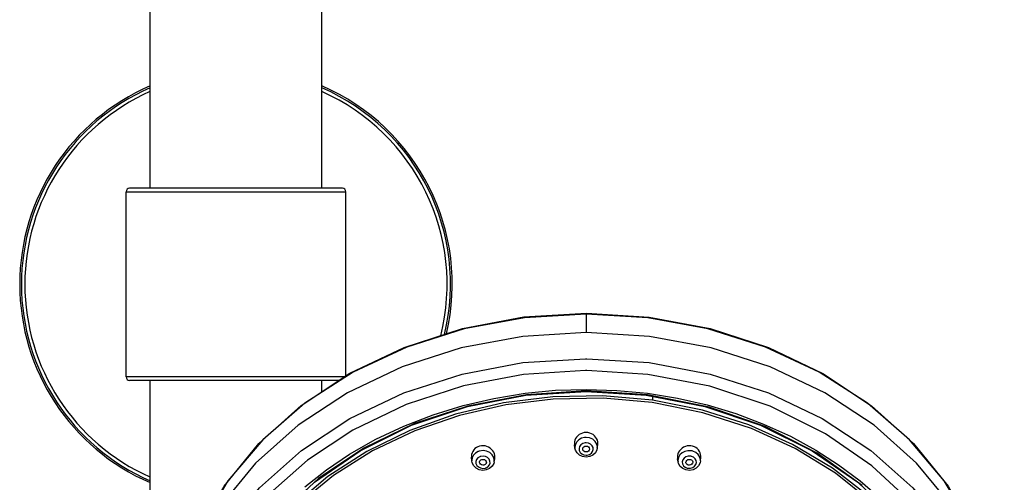
# Model space of a CAD drawing. Units: millimetres. Extents: x 270 to 814, y 42 to 724.
# Drawn here: x 303 to 346, y 603 to 623 of the extents above; entities that cross this region are included whole.
import ezdxf

# ---------------------------------------------------------------- set-up
doc = ezdxf.new("R2010")
doc.units = ezdxf.units.MM
doc.header["$LTSCALE"] = 65.395
doc.layers.get('0').update_dxf_attribs({"linetype": 'CONTINUOUS'})
for name, color, linetype in [('_X2_98848BBE503C_X0_', 7, 'CONTINUOUS'), ('_X2_98848BBE503C_X0__24310', 7, 'CONTINUOUS'), ('_X2_98848BBE503C_X0__24332', 7, 'CONTINUOUS'), ('_X2_98848BBE503C_X0__30534', 7, 'CONTINUOUS'), ('_X2_98848BBE503C_X0__30535', 7, 'CONTINUOUS')]:
    doc.layers.add(name, color=color, linetype=linetype)

msp = doc.modelspace()

# ---------------------------------------------------------------- linework, layer by layer
at = {"color": 6, "linetype": 'Continuous'}
for p, q in [((325.293, 610.122), (328.03, 610.29)), ((328.018, 610.246), (328.018, 609.443)), ((327.983, 608.299), (328.053, 608.299)), ((328.018, 607.776), (327.983, 607.776)), ((328.052, 607.776), (328.018, 607.776)), ((328.018, 606.866), (330.645, 606.699)), ((318.307, 604.388), (316.321, 603.053)), ((337.89, 604.275), (339.895, 602.892)), ((340.077, 602.76), (338.108, 604.164)), ((339.05, 603.659), (339.985, 602.961)), ((315.721, 602.688), (316.667, 603.433)), ((314.43, 601.276), (316.143, 602.894)), ((316.321, 603.053), (314.585, 601.46)), ((339.895, 602.892), (341.608, 601.273)), ((339.985, 602.961), (340.868, 602.193))]:
    msp.add_line(p, q, dxfattribs=at)
for points in [[(328.018, 610.246), (325.326, 610.083), (322.694, 609.598), (320.181, 608.801), (317.843, 607.711), (315.731, 606.351), (313.892, 604.752), (312.369, 602.95), (311.193, 600.984), (311.062, 600.707)], [(311.062, 600.707), (312.206, 602.722), (313.719, 604.586), (315.564, 606.246), (317.695, 607.658), (320.065, 608.791), (322.617, 609.618), (325.293, 610.122)], [(344.976, 600.701), (344.842, 600.984), (343.667, 602.95), (342.143, 604.752), (340.305, 606.351), (338.193, 607.711), (335.854, 608.801), (333.341, 609.598), (330.709, 610.083), (328.018, 610.246)], [(328.03, 610.29), (330.766, 610.119), (333.439, 609.613), (335.987, 608.784), (338.353, 607.651), (340.479, 606.24), (342.32, 604.583), (343.83, 602.721), (344.976, 600.701)], [(328.018, 609.443), (325.255, 609.274), (322.555, 608.768), (319.98, 607.939), (317.59, 606.805), (315.439, 605.391), (313.577, 603.731), (312.045, 601.863), (310.88, 599.829), (310.108, 597.676)], [(346.289, 595.453), (345.927, 597.676), (345.155, 599.829), (343.99, 601.863), (342.459, 603.731), (340.596, 605.391), (338.445, 606.805), (336.055, 607.939), (333.481, 608.768), (330.781, 609.274), (328.018, 609.443)], [(315.578, 604.288), (317.699, 605.684), (320.056, 606.805), (322.595, 607.625), (325.257, 608.127), (327.983, 608.299)], [(328.053, 608.299), (330.778, 608.127), (333.441, 607.625), (335.979, 606.805), (338.336, 605.684)], [(327.983, 607.776), (325.286, 607.605), (322.657, 607.106), (320.152, 606.288), (317.828, 605.172)], [(340.507, 603.617), (338.482, 605.014), (336.063, 606.216), (333.425, 607.094), (330.717, 607.609), (328.052, 607.776)], [(316.143, 602.894), (318.147, 604.276), (320.394, 605.388), (322.828, 606.202), (325.39, 606.699), (328.018, 606.866)], [(316.667, 603.433), (317.682, 604.116), (318.834, 604.773), (320.048, 605.349), (321.327, 605.845), (322.652, 606.253), (323.986, 606.564), (325.347, 606.786), (326.678, 606.915), (328.018, 606.958)], [(328.018, 606.889), (325.409, 606.724), (322.842, 606.228), (320.517, 605.459), (318.307, 604.388)], [(328.018, 606.958), (329.362, 606.914), (330.698, 606.785)], [(333.389, 606.175), (330.703, 606.714), (328.018, 606.889)], [(330.645, 606.699), (333.208, 606.202), (335.643, 605.387), (337.89, 604.275)], [(330.698, 606.785), (332.012, 606.572), (333.302, 606.275), (334.558, 605.897), (335.773, 605.44), (336.941, 604.906), (338.053, 604.299), (339.05, 603.659)], [(338.108, 604.164), (335.838, 605.326), (333.389, 606.175)], [(338.336, 605.684), (340.457, 604.288), (342.294, 602.65), (343.805, 600.807), (344.955, 598.8), (345.718, 596.676), (346.077, 594.484), (346.023, 592.272)], [(317.828, 605.172), (315.84, 603.861), (314.077, 602.3), (312.561, 600.467), (311.416, 598.482), (310.634, 596.285), (310.3, 594.132), (310.359, 592.054), (310.804, 589.956), (311.597, 587.995), (312.767, 586.094), (314.253, 584.372), (316.075, 582.813), (318.28, 581.429), (320.734, 580.339), (323.341, 579.581), (326.003, 579.166)], [(310.478, 590.093), (310.013, 592.272), (309.959, 594.484), (310.318, 596.676), (311.081, 598.8), (312.231, 600.807), (313.741, 602.65), (315.578, 604.288)], [(330.032, 579.166), (332.573, 579.554), (335.101, 580.267), (337.524, 581.308), (339.747, 582.658), (341.672, 584.263), (343.251, 586.071), (344.446, 588.01), (345.247, 590.007), (345.687, 592.145), (345.73, 594.224), (345.388, 596.337), (344.643, 598.43), (343.604, 600.277), (342.215, 602.03), (340.507, 603.617)]]:
    msp.add_lwpolyline(points, dxfattribs=at)
at = {"layer": '_X2_98848BBE503C_X0_', "color": 7, "linetype": 'Continuous'}
for p, q in [((308.968, 615.751), (308.968, 693.465)), ((316.468, 615.751), (316.468, 693.465)), ((308.968, 547.266), (308.968, 607.351)), ((316.468, 606.826), (316.468, 607.351))]:
    msp.add_line(p, q, dxfattribs=at)
at = {"layer": '_X2_98848BBE503C_X0__24310', "color": 7, "linetype": 'Continuous'}
for p, q in [((317.368, 615.751), (308.068, 615.751)), ((307.918, 607.501), (307.918, 615.601)), ((307.918, 615.601), (317.518, 615.601)), ((317.518, 607.541), (317.518, 615.601)), ((317.459, 607.501), (307.918, 607.501)), ((317.232, 607.351), (308.068, 607.351))]:
    msp.add_line(p, q, dxfattribs=at)
for centre, start, end in [((308.068, 615.601), 90, 180), ((317.368, 615.601), 0, 90), ((308.068, 607.501), 180, 270)]:
    msp.add_arc(centre, 0.15, start, end, dxfattribs=at)
at = {"layer": '_X2_98848BBE503C_X0__24332', "color": 7, "linetype": 'Continuous'}
for radius, start, end in [(9.45, 113.4022, 246.5978), (9.375, 113.6063, 246.3925), (9.225, 114.0439, 245.9567), (9.45, 346.7375, 66.5978), (9.375, 346.4691, 66.3925), (9.225, 345.889, 65.9567)]:
    msp.add_arc((312.718, 611.551), radius, start, end, dxfattribs=at)
at = {"layer": '_X2_98848BBE503C_X0__30534', "color": 7, "linetype": 'Continuous'}
for p, q in [((330.917, 606.646), (330.917, 606.483)), ((330.973, 606.369), (330.905, 606.379)), ((330.984, 606.472), (330.916, 606.482)), ((333.097, 606.047), (330.984, 606.472))]:
    msp.add_line(p, q, dxfattribs=at)
for points in [[(330.917, 606.483), (328.746, 606.676), (326.563, 606.637), (324.404, 606.368), (322.308, 605.874), (320.309, 605.162), (318.442, 604.246), (316.739, 603.14), (315.229, 601.864), (313.938, 600.439), (312.888, 598.89), (312.096, 597.244)], [(330.905, 606.379), (328.762, 606.57), (326.578, 606.533), (324.502, 606.28), (322.49, 605.818), (320.529, 605.142), (318.689, 604.267), (316.981, 603.193), (315.432, 601.922), (314.1, 600.492), (313.016, 598.933), (312.172, 597.207), (311.643, 595.468)], [(344.583, 594.288), (344.272, 595.963), (343.706, 597.588), (342.875, 599.171), (341.8, 600.657), (340.478, 602.038), (338.916, 603.291), (337.157, 604.369), (335.238, 605.249), (333.115, 605.936), (330.973, 606.369)], [(344.648, 594.35), (344.318, 596.092), (343.712, 597.784), (342.838, 599.398), (341.711, 600.906), (340.352, 602.282), (338.783, 603.504), (337.03, 604.55), (335.124, 605.403), (333.097, 606.047)]]:
    msp.add_lwpolyline(points, dxfattribs=at)
at = {"layer": '_X2_98848BBE503C_X0__30535', "color": 7, "linetype": 'Continuous'}
for p, q in [((323.364, 604.473), (323.289, 604.447)), ((327.505, 604.584), (327.509, 604.527)), ((327.529, 604.383), (327.509, 604.527)), ((327.546, 604.552), (327.526, 604.434)), ((327.604, 604.661), (327.546, 604.552)), ((327.695, 604.752), (327.604, 604.661)), ((328.486, 604.564), (328.416, 604.681)), ((328.51, 604.434), (328.486, 604.564)), ((328.506, 604.383), (328.526, 604.527)), ((328.526, 604.527), (328.531, 604.584)), ((332.746, 604.447), (332.671, 604.473)), ((323.093, 604.08), (323.038, 603.97)), ((323.181, 604.171), (323.093, 604.08)), ((323.297, 604.237), (323.181, 604.171)), ((324.009, 604.136), (323.98, 604.207)), ((327.526, 604.434), (327.529, 604.383)), ((327.87, 604.325), (327.868, 604.347)), ((328.168, 604.347), (328.165, 604.325)), ((328.506, 604.383), (328.51, 604.434)), ((332.056, 604.207), (332.026, 604.136)), ((323.023, 603.832), (323.009, 603.992)), ((323.367, 603.732), (323.361, 603.755)), ((324.005, 603.861), (323.982, 603.979)), ((323.999, 603.782), (324.024, 603.912)), ((323.999, 603.782), (324.005, 603.861)), ((332.036, 603.782), (332.011, 603.912)), ((332.675, 603.755), (332.669, 603.732)), ((333.014, 603.864), (332.989, 603.993)), ((333.012, 603.832), (333.026, 603.992)), ((333.012, 603.832), (333.014, 603.864)), ((323.798, 603.495), (323.656, 603.434))]:
    msp.add_line(p, q, dxfattribs=at)
for points in [[(327.784, 605.017), (327.715, 604.977), (327.654, 604.928), (327.601, 604.87), (327.559, 604.805), (327.529, 604.734), (327.51, 604.66), (327.505, 604.584)], [(328.018, 605.069), (327.937, 605.064), (327.859, 605.046), (327.784, 605.017)], [(328.32, 604.977), (328.251, 605.017), (328.177, 605.046), (328.098, 605.064), (328.018, 605.069)], [(328.531, 604.584), (328.525, 604.66), (328.507, 604.734), (328.476, 604.805), (328.434, 604.87), (328.382, 604.928), (328.32, 604.977)], [(323.289, 604.447), (323.221, 604.411), (323.159, 604.364), (323.106, 604.309), (323.064, 604.246), (323.033, 604.178), (323.014, 604.105), (323.008, 604.029), (323.009, 603.992)], [(323.825, 604.386), (323.756, 604.428), (323.682, 604.46), (323.603, 604.481), (323.523, 604.49), (323.443, 604.488), (323.364, 604.473)], [(327.947, 604.851), (327.813, 604.817), (327.695, 604.752)], [(327.973, 604.613), (327.874, 604.585), (327.791, 604.532), (327.733, 604.458), (327.707, 604.373), (327.714, 604.284), (327.755, 604.203), (327.824, 604.137), (327.915, 604.095), (328.018, 604.08)], [(327.868, 604.347), (327.879, 604.397), (327.912, 604.438), (327.96, 604.466), (328.018, 604.476)], [(328.018, 604.855), (327.994, 604.855), (327.971, 604.853), (327.947, 604.851)], [(328.018, 604.615), (328.003, 604.615), (327.988, 604.614), (327.973, 604.613)], [(328.416, 604.681), (328.307, 604.775), (328.17, 604.835), (328.018, 604.855)], [(328.063, 604.082), (328.162, 604.11), (328.245, 604.163), (328.302, 604.237), (328.329, 604.322), (328.321, 604.411), (328.281, 604.492), (328.211, 604.558), (328.12, 604.6), (328.018, 604.615)], [(328.018, 604.476), (328.076, 604.466), (328.124, 604.438), (328.156, 604.397), (328.168, 604.347)], [(332.671, 604.473), (332.593, 604.488), (332.513, 604.49), (332.432, 604.481), (332.354, 604.46), (332.279, 604.428)], [(333.026, 603.992), (333.028, 604.029), (333.021, 604.105), (333.003, 604.178), (332.971, 604.246), (332.929, 604.309), (332.876, 604.364), (332.815, 604.411), (332.746, 604.447)], [(323.371, 604.011), (323.287, 603.961), (323.227, 603.889), (323.199, 603.804), (323.204, 603.716), (323.243, 603.634), (323.311, 603.566), (323.4, 603.521), (323.502, 603.503), (323.605, 603.514)], [(323.362, 604.259), (323.34, 604.252), (323.318, 604.245), (323.297, 604.237)], [(323.982, 603.979), (323.912, 604.098), (323.803, 604.192), (323.666, 604.254), (323.514, 604.277), (323.362, 604.259)], [(323.413, 604.025), (323.399, 604.021), (323.385, 604.017), (323.371, 604.011)], [(323.647, 603.528), (323.732, 603.579), (323.791, 603.651), (323.82, 603.735), (323.814, 603.824), (323.775, 603.906), (323.708, 603.973), (323.618, 604.019), (323.516, 604.037), (323.413, 604.025)], [(323.98, 604.207), (323.938, 604.274), (323.886, 604.334), (323.825, 604.386)], [(324.024, 603.912), (324.032, 603.985), (324.027, 604.061), (324.009, 604.136)], [(328.018, 603.992), (327.864, 604.015), (327.727, 604.079), (327.619, 604.177), (327.55, 604.299), (327.529, 604.383)], [(328.018, 604.219), (327.96, 604.229), (327.912, 604.257), (327.879, 604.298), (327.87, 604.325)], [(328.506, 604.383), (328.489, 604.309), (328.421, 604.183), (328.312, 604.081), (328.173, 604.015), (328.018, 603.992)], [(328.165, 604.325), (328.156, 604.298), (328.124, 604.257), (328.076, 604.229), (328.018, 604.219)], [(328.018, 604.08), (328.033, 604.08), (328.048, 604.081), (328.063, 604.082)], [(332.026, 604.136), (332.008, 604.061), (332.004, 603.985), (332.011, 603.912)], [(332.604, 604.272), (332.465, 604.273), (332.329, 604.241), (332.21, 604.177), (332.115, 604.088), (332.054, 603.979)], [(332.279, 604.428), (332.211, 604.386), (332.149, 604.334), (332.097, 604.274), (332.056, 604.207)], [(332.579, 604.034), (332.475, 604.033), (332.377, 604.002), (332.295, 603.946), (332.239, 603.871), (332.215, 603.786), (332.224, 603.698), (332.267, 603.618), (332.338, 603.554), (332.43, 603.514)], [(332.474, 603.506), (332.578, 603.507), (332.676, 603.537), (332.757, 603.593), (332.813, 603.668), (332.838, 603.754), (332.828, 603.842), (332.786, 603.922), (332.715, 603.985), (332.622, 604.025)], [(332.622, 604.025), (332.608, 604.029), (332.593, 604.032), (332.579, 604.034)], [(332.673, 604.259), (332.651, 604.264), (332.628, 604.269), (332.604, 604.272)], [(332.989, 603.993), (332.919, 604.11), (332.81, 604.201), (332.673, 604.259)], [(323.038, 603.97), (323.022, 603.852), (323.023, 603.832)], [(323.656, 603.434), (323.501, 603.416), (323.348, 603.444), (323.212, 603.512), (323.108, 603.614), (323.042, 603.739), (323.023, 603.832)], [(323.361, 603.755), (323.36, 603.782), (323.376, 603.83), (323.412, 603.869), (323.463, 603.892)], [(323.555, 603.647), (323.497, 603.642), (323.441, 603.657), (323.395, 603.688), (323.367, 603.732)], [(323.463, 603.892), (323.522, 603.897), (323.577, 603.883), (323.623, 603.852), (323.652, 603.807)], [(323.656, 603.74), (323.643, 603.71), (323.607, 603.671), (323.555, 603.647)], [(323.652, 603.807), (323.659, 603.757), (323.656, 603.74)], [(323.999, 603.782), (323.981, 603.716), (323.909, 603.592), (323.798, 603.495)], [(332.054, 603.979), (332.03, 603.849), (332.036, 603.782)], [(332.379, 603.434), (332.24, 603.493), (332.13, 603.588), (332.058, 603.708), (332.036, 603.781)], [(332.38, 603.74), (332.377, 603.757), (332.384, 603.807)], [(333.012, 603.832), (332.996, 603.747), (332.932, 603.619), (332.826, 603.514), (332.688, 603.444), (332.534, 603.416), (332.379, 603.434)], [(332.48, 603.647), (332.429, 603.671), (332.393, 603.71), (332.38, 603.74)], [(332.384, 603.807), (332.412, 603.852), (332.458, 603.883), (332.514, 603.897), (332.572, 603.892)], [(332.669, 603.732), (332.64, 603.688), (332.594, 603.657), (332.539, 603.642), (332.48, 603.647)], [(332.572, 603.892), (332.624, 603.869), (332.66, 603.83), (332.676, 603.782), (332.675, 603.755)], [(323.605, 603.514), (323.62, 603.518), (323.633, 603.523), (323.647, 603.528)], [(332.43, 603.514), (332.444, 603.511), (332.459, 603.508), (332.474, 603.506)]]:
    msp.add_lwpolyline(points, dxfattribs=at)

doc.saveas('drawing.dxf')
